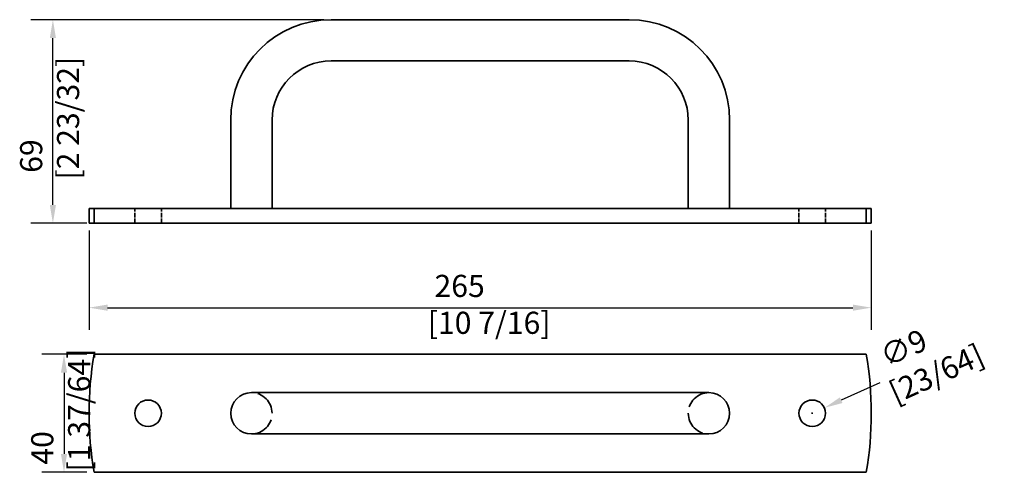
# Model space of a CAD drawing. Units: millimetres. Extents: x 0 to 840, y 0 to 594.
# Drawn here: x 316 to 583, y 219 to 342 of the extents above; entities that cross this region are included whole.
import ezdxf

# ---------------------------------------------------------------- set-up
doc = ezdxf.new("R2010")
doc.units = ezdxf.units.MM
doc.header["$LTSCALE"] = 2
doc.linetypes.add('DASHED', pattern=[0.2068, 0.1655, -0.0413])
for name, color, linetype, lineweight in [('Arêtes cachées(ISO)', 7, 'DASHED', 35), ('Arêtes visibles(ISO)', 7, 'Continuous', 35), ('Cotes(ISO)', 7, 'Continuous', 18)]:
    doc.layers.add(name, color=color, linetype=linetype, lineweight=lineweight)
doc.styles.add('MANTION', font='arial.ttf')
doc.dimstyles.new('Plan commercial', dxfattribs={"dimscale": 2, "dimtxt": 3, "dimasz": 2.5, "dimexe": 3, "dimexo": 1, "dimgap": 0.762, "dimtad": 1, "dimrnd": 1e-08, "dimtxsty": 'MANTION', "dimcen": 0.09, "dimdle": 10, "dimclrd": 7, "dimclre": 7, "dimclrt": 256, "dimazin": 2, "dimtfac": 0.5, "dimtmove": 0, "dimatfit": 3, "dimfxl": 0, "dimtolj": 1, "dimlwd": 25, "dimlwe": 25, "dimarcsym": 0})

# ---------------------------------------------------------------- blocks, each defined once
blk = doc.blocks.new('*D33')
at = {"layer": 'Cotes(ISO)', "color": 7, "linetype": 'Continuous', "lineweight": 25, "transparency": 16777216}
for p, q in [((398.53, 341.79), (319.13, 341.79)), ((325.13, 291.59), (325.13, 336.79)), ((334.29, 286.59), (319.13, 286.59))]:
    blk.add_line(p, q, dxfattribs=at)
at = {"layer": 'Cotes(ISO)', "color": 7, "linetype": 'Continuous', "transparency": 16777216}
for points in [[(324.3, 336.79), (325.97, 336.79), (325.13, 341.79)], [(324.3, 291.59), (325.97, 291.59), (325.13, 286.59)]]:
    blk.add_solid(points, dxfattribs=at)
at = {"layer": 'Defpoints', "color": 0, "linetype": 'Continuous', "transparency": 16777216}
for p in [(325.13, 341.79), (400.53, 341.79), (336.29, 286.59)]:
    blk.add_point(p, dxfattribs=at)
at = {"layer": 'Cotes(ISO)', "color": 154, "linetype": 'Continuous', "lineweight": 25, "true_color": 0x004691, "transparency": 16777216, "insert": (316.24, 298.44), "char_height": 6, "attachment_point": 1, "rotation": 90, "style": 'MANTION'}
blk.add_mtext('\\A1; 69\\P[2 23/32]', dxfattribs=at)
blk = doc.blocks.new('*D34')
at = {"layer": 'Cotes(ISO)', "color": 7, "linetype": 'Continuous', "lineweight": 25, "transparency": 16777216}
for p, q in [((334.29, 251.07), (322.14, 251.07)), ((328.14, 246.07), (328.14, 224.07)), ((334.29, 219.07), (322.14, 219.07))]:
    blk.add_line(p, q, dxfattribs=at)
at = {"layer": 'Cotes(ISO)', "color": 7, "linetype": 'Continuous', "transparency": 16777216}
for points in [[(327.31, 246.07), (328.98, 246.07), (328.14, 251.07)], [(327.31, 224.07), (328.98, 224.07), (328.14, 219.07)]]:
    blk.add_solid(points, dxfattribs=at)
at = {"layer": 'Defpoints', "color": 0, "linetype": 'Continuous', "transparency": 16777216}
for p in [(336.29, 251.07), (328.14, 219.07), (336.29, 219.07)]:
    blk.add_point(p, dxfattribs=at)
at = {"layer": 'Cotes(ISO)', "color": 154, "linetype": 'Continuous', "lineweight": 25, "true_color": 0x004691, "transparency": 16777216, "insert": (319.25, 219.31), "char_height": 6, "attachment_point": 1, "rotation": 90, "style": 'MANTION'}
blk.add_mtext('\\A1; 40\\P[1 37/64]', dxfattribs=at)
blk = doc.blocks.new('*D35')
at = {"layer": 'Cotes(ISO)', "color": 7, "linetype": 'Continuous', "lineweight": 25, "transparency": 16777216}
for p, q in [((334.93, 284.59), (334.93, 257.71)), ((546.93, 284.59), (546.93, 257.71)), ((339.93, 263.71), (541.93, 263.71))]:
    blk.add_line(p, q, dxfattribs=at)
at = {"layer": 'Cotes(ISO)', "color": 7, "linetype": 'Continuous', "transparency": 16777216}
for points in [[(339.93, 264.55), (339.93, 262.88), (334.93, 263.71)], [(541.93, 264.55), (541.93, 262.88), (546.93, 263.71)]]:
    blk.add_solid(points, dxfattribs=at)
at = {"layer": 'Defpoints', "color": 0, "linetype": 'Continuous', "transparency": 16777216}
for p in [(334.93, 286.59), (546.93, 286.59), (546.93, 263.71)]:
    blk.add_point(p, dxfattribs=at)
at = {"layer": 'Cotes(ISO)', "color": 154, "linetype": 'Continuous', "lineweight": 25, "true_color": 0x004691, "transparency": 16777216, "insert": (426.71, 272.61), "char_height": 6, "attachment_point": 1, "style": 'MANTION'}
blk.add_mtext('\\A1; 265\\P[10 7/16]', dxfattribs=at)
blk = doc.blocks.new('*D36')
at = {"layer": 'Cotes(ISO)', "color": 7, "linetype": 'Continuous', "lineweight": 25, "transparency": 16777216}
for p, q in [((549.27, 243.35), (538.77, 238.61)), ((530.75, 235.07), (531.11, 235.07)), ((530.93, 234.89), (530.93, 235.25))]:
    blk.add_line(p, q, dxfattribs=at)
at = {"layer": 'Cotes(ISO)', "color": 7, "linetype": 'Continuous', "transparency": 16777216}
blk.add_solid([(538.42, 239.37), (539.11, 237.85), (534.21, 236.55)], dxfattribs=at)
at = {"layer": 'Defpoints', "color": 0, "linetype": 'Continuous', "transparency": 16777216}
for p in [(534.21, 236.55), (527.65, 233.59)]:
    blk.add_point(p, dxfattribs=at)
at = {"layer": 'Cotes(ISO)', "color": 154, "linetype": 'Continuous', "lineweight": 25, "true_color": 0x004691, "transparency": 16777216, "insert": (546.96, 252.17), "char_height": 6, "attachment_point": 1, "rotation": 24.2934, "style": 'MANTION'}
blk.add_mtext('\\A1; ∅9\\P[23/64]', dxfattribs=at)

msp = doc.modelspace()

# ---------------------------------------------------------------- linework, layer by layer
at = {"layer": 'Arêtes cachées(ISO)', "ltscale": 3.807451}
for p, q in [((347.3287, 286.5918), (347.3287, 290.5918)), ((354.5287, 286.5918), (354.5287, 290.5918)), ((527.3287, 286.5918), (527.3287, 290.5918)), ((534.5287, 286.5918), (534.5287, 290.5918))]:
    msp.add_line(p, q, dxfattribs=at)
at = {"layer": 'Arêtes cachées(ISO)', "ltscale": 21.268036}
for centre, start, end in [((378.9287, 235.0681), 270, 90), ((502.9287, 235.0681), 90, 270)]:
    msp.add_arc(centre, 5.6, start, end, dxfattribs=at)
at = {"layer": 'Arêtes visibles(ISO)'}
for p, q in [((400.5287, 341.7918), (481.3287, 341.7918)), ((400.5287, 330.5918), (481.3287, 330.5918)), ((373.3287, 290.5918), (373.3287, 314.5918)), ((384.5287, 290.5918), (384.5287, 314.5918)), ((497.3287, 314.5918), (497.3287, 290.5918)), ((508.5287, 314.5918), (508.5287, 290.5918)), ((336.2887, 290.5918), (334.9287, 290.5918)), ((334.9287, 290.5918), (334.9287, 286.5918)), ((545.5687, 290.5918), (336.2887, 290.5918)), ((336.2887, 290.5918), (336.2887, 286.5918)), ((546.9287, 290.5918), (545.5687, 290.5918)), ((545.5687, 286.5918), (545.5687, 290.5918)), ((546.9287, 286.5918), (546.9287, 290.5918)), ((334.9287, 286.5918), (336.2887, 286.5918)), ((336.2887, 286.5918), (545.5687, 286.5918)), ((545.5687, 286.5918), (546.9287, 286.5918)), ((336.2887, 251.0681), (545.5687, 251.0681)), ((400.5287, 240.6681), (378.9287, 240.6681)), ((400.5287, 240.6681), (481.3287, 240.6681)), ((502.9287, 240.6681), (481.3287, 240.6681)), ((378.9287, 229.4681), (400.5287, 229.4681)), ((400.5287, 229.4681), (481.3287, 229.4681)), ((481.3287, 229.4681), (502.9287, 229.4681)), ((545.5687, 219.0681), (336.2887, 219.0681))]:
    msp.add_line(p, q, dxfattribs=at)
for centre in [(350.9287, 235.0681), (530.9287, 235.0681)]:
    msp.add_circle(centre, 3.6, dxfattribs=at)
for centre, radius, start, end in [((400.5287, 314.5918), 27.2, 90, 180), ((481.3287, 314.5918), 27.2, 0, 90), ((400.5287, 314.5918), 16, 90, 180), ((481.3287, 314.5918), 16, 0, 90), ((429.7264, 235.0681), 94.7976, 170.283074, 189.716926), ((452.1311, 235.0681), 94.7976, 350.283074, 9.716926), ((378.9287, 235.0681), 5.6, 90, 270), ((502.9287, 235.0681), 5.6, 270, 90)]:
    msp.add_arc(centre, radius, start, end, dxfattribs=at)

# ---------------------------------------------------------------- dimensions: what is measured, and where the dimension line sits
at = {"layer": 'Cotes(ISO)', "color": 7, "linetype": 'Continuous', "lineweight": 25}
for base, p1, p2, angle, text, picture, middle in [((325.1345, 341.7918), (336.2887, 286.5918), (400.5287, 341.7918), 270, ' <>\\X[2 23/32]', '*D33', (325.1345, 314.1918)), ((546.9287, 263.7138), (334.9287, 286.5918), (546.9287, 286.5918), 180, ' <>\\X[10 7/16]', '*D35', (442.4681, 263.7138)), ((328.1431, 219.0681), (336.2887, 251.0681), (336.2887, 219.0681), 270, ' <>\\X[1 37/64]', '*D34', (328.1431, 235.0681))]:
    dim = msp.add_linear_dim(base=base, p1=p1, p2=p2, angle=angle, text=text, dimstyle='Plan commercial', override={"dimdec": 2, "dimlfac": 1.25, "dimpost": '\\X', "dimtp": 0, "dimtm": 0, "dimtdec": 2, "dimtofl": 0, "dimatfit": 1, "dimtvp": -0.25}, dxfattribs=at)
    dim.commit()
    dim.dimension.update_dxf_attribs({"geometry": picture, "text_midpoint": middle, "dimtype": 160})
dim = msp.add_diameter_dim_2p(p1=(527.6475, 233.587), p2=(534.2099, 236.5491), text=' <>\\X[23/64]', dimstyle='Plan commercial', override={"dimtad": 0, "dimdec": 2, "dimlfac": 1.25, "dimpost": '\\X', "dimtp": 0, "dimtm": 0, "dimtdec": 2, "dimtofl": 0, "dimtvp": -0.25}, dxfattribs=at)
dim.commit()
dim.dimension.update_dxf_attribs({"geometry": '*D36', "text_midpoint": (561.8359, 249.0189), "dimtype": 163})

doc.saveas('drawing.dxf')
